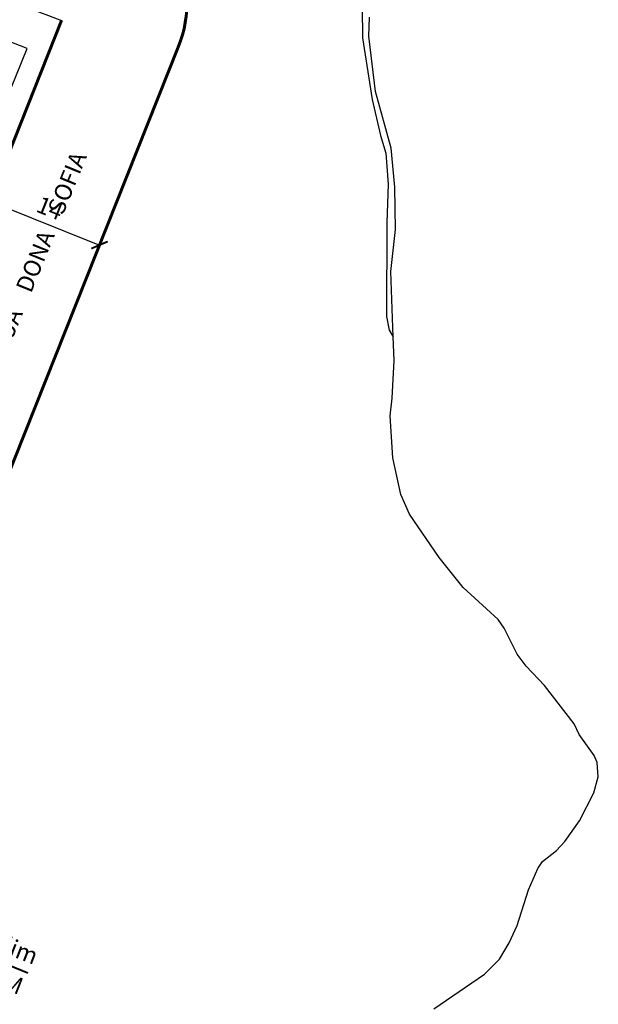
# Model space of a CAD drawing. Units: millimetres. Extents: x 177326 to 178305, y 1672064 to 1672615.
# Drawn here: x 178007 to 178075, y 1672388 to 1672505 of the extents above; entities that cross this region are included whole.
import ezdxf

# ---------------------------------------------------------------- set-up
doc = ezdxf.new("R2010")
doc.units = ezdxf.units.MM
doc.header["$LTSCALE"] = 20
doc.header["$PDMODE"] = 2
doc.header["$PDSIZE"] = 5
for name, color, linetype, lineweight in [('Cotas_Coordenadas', 7, 'Continuous', 20), ('Nome_Diretriz', 7, 'Continuous', 20), ('Traçado_Viário', 7, 'Continuous', 60)]:
    doc.layers.add(name, color=color, linetype=linetype, lineweight=lineweight)
for name, color, linetype in [('T-ALINH-PROJ-C', 6, 'Continuous'), ('T-ALINH-RJAR', 3, 'Continuous'), ('V-EDIFICACAO', 70, 'Continuous'), ('V-LOTE', 1, 'Continuous'), ('V-TALVEGUE', 102, 'Continuous')]:
    doc.layers.add(name, color=color, linetype=linetype)
doc.styles.get("Standard").update_dxf_attribs({"font": 'ARIAL.TTF', "height": 1})
doc.dimstyles.new('ISO-25', dxfattribs={"dimtxt": 2, "dimasz": 1.5, "dimexe": 1.25, "dimexo": 0.625, "dimtad": 1, "dimtxsty": 'Standard', "dimblk": 'ARCHTICK', "dimcen": 2.5, "dimadec": 0, "dimazin": 0, "dimtfac": 1, "dimtmove": 0, "dimatfit": 3, "dimldrblk": 'ARCHTICK', "dimfxl": 0, "dimarcsym": 0})

# ---------------------------------------------------------------- blocks, each defined once
blk = doc.blocks.new('_ArchTick')
at = {"color": 0, "linetype": 'ByBlock', "const_width": 0.15}
blk.add_lwpolyline([(-0.5, -0.5), (0.5, 0.5)], dxfattribs=at)
blk = doc.blocks.new('*D120')
at = {"layer": 'Cotas_Coordenadas', "color": 0, "lineweight": -2}
for p, q in [((178003.09, 1672483.01), (178016.1, 1672477.83)), ((178002.96, 1672482.69), (178002.63, 1672481.85)), ((178015.97, 1672477.51), (178015.63, 1672476.67))]:
    blk.add_line(p, q, dxfattribs=at)
at = {"layer": 'Defpoints', "color": 0}
for p in [(178003.19, 1672483.27), (178016.1, 1672477.83), (178016.2, 1672478.09)]:
    blk.add_point(p, dxfattribs=at)
at = {"layer": 'Cotas_Coordenadas', "color": 0, "lineweight": -2, "xscale": 1.5, "yscale": 1.5, "zscale": 1.5}
for p, rotation in [((178003.09, 1672483.01), 158.2899371683631), ((178016.1, 1672477.83), 338.2899371683631)]:
    blk.add_blockref('_ArchTick', p, dxfattribs=dict(at, rotation=rotation))
at = {"layer": 'Cotas_Coordenadas', "color": 0, "insert": (178010.13, 1672481.96), "char_height": 2, "attachment_point": 5, "rotation": 338.2899}
blk.add_mtext('14', dxfattribs=at)

msp = doc.modelspace()

# ---------------------------------------------------------------- linework, layer by layer
at = {"layer": 'T-ALINH-RJAR', "lineweight": 40}
msp.add_line((177877.749, 1672444.7), (178007.605, 1672391.689), dxfattribs=at)
at = {"layer": 'Traçado_Viário'}
for p, q in [((178011.6, 1672504.39), (177969.858, 1672399.551)), ((178025.426, 1672501.268), (177989.083, 1672409.99))]:
    msp.add_line(p, q, dxfattribs=at)
msp.add_arc((178011.49, 1672506.816), 15, 338.28994, 67.76501, dxfattribs=at)
at = {"layer": 'V-EDIFICACAO'}
msp.add_lwpolyline([(178001.32, 1672503.52), (177998.19, 1672495.79), (178000.27, 1672494.73), (178004.42, 1672493.39), (178007.52, 1672501.08), (178001.32, 1672503.52)], close=True, dxfattribs=at)
at = {"layer": 'V-LOTE'}
msp.add_lwpolyline([(178000.57, 1672508.84), (178008.05, 1672505.79), (178008.99, 1672505.4), (178010.05, 1672504.99), (178011.6, 1672504.39), (177999.68, 1672474.24), (177998.88, 1672473.27)], dxfattribs=at)
at = {"layer": 'V-TALVEGUE'}
for points in [[(178047.15, 1672509.52), (178047.25, 1672502.36), (178048.4, 1672495.05), (178049.36, 1672490.78), (178050, 1672488.69), (178050.27, 1672485.04), (178050.11, 1672480.47), (178050.08, 1672469.39), (178050.42, 1672467.74), (178050.89, 1672466.98)], [(178055.68, 1672387.42), (178061.68, 1672391.51), (178063.49, 1672393.3), (178064.61, 1672395.22), (178065.55, 1672397.3), (178066.91, 1672401.5), (178068.03, 1672404.02), (178068.56, 1672404.86), (178070.22, 1672406.15), (178071.21, 1672407.25), (178072.96, 1672409.66), (178074.64, 1672413.01), (178075.18, 1672414.9), (178075.04, 1672416.57), (178074.69, 1672417.4), (178072.91, 1672419.91), (178072.3, 1672421.17), (178068.82, 1672425.69), (178066.64, 1672427.97), (178065.57, 1672429.4), (178064.03, 1672432.48), (178063.33, 1672433.52), (178059.17, 1672437.3), (178056.32, 1672440.85), (178052.83, 1672445.97), (178051.78, 1672448.32), (178050.83, 1672452.63), (178050.51, 1672457.62), (178050.77, 1672459.7), (178050.99, 1672464.15), (178050.89, 1672466.98), (178050.62, 1672474.7), (178051.16, 1672479.67), (178051.07, 1672484.7), (178050.66, 1672489.29), (178048.79, 1672496.01), (178047.98, 1672502.55), (178048.09, 1672504.8)]]:
    msp.add_lwpolyline(points, dxfattribs=at)

# ---------------------------------------------------------------- texts
at = {"layer": 'Nome_Diretriz'}
msp.add_text('PROLONGAMENTO    RUA    DONA    SOFIA', height=2, rotation=67.78903, dxfattribs=at).set_placement((177995.047, 1672440.373))
at = {"layer": 'T-ALINH-PROJ-C', "insert": (177983.508, 1672400.245), "char_height": 2, "width": 62.4469, "attachment_point": 1, "rotation": 338.56744}
msp.add_mtext('{\\fArial|b0|i0|c0|p34;Alinhamento cfe DM}', dxfattribs=at)
at = {"layer": 'T-ALINH-RJAR', "insert": (177989.134, 1672402.332), "char_height": 2, "width": 62.4469, "attachment_point": 1, "rotation": 338.49388}
msp.add_mtext('{\\fArial|b0|i0|c0|p34;Recuo de Jardim}', dxfattribs=at)

# ---------------------------------------------------------------- dimensions: what is measured, and where the dimension line sits
at = {"layer": 'Cotas_Coordenadas'}
dim = msp.add_linear_dim(base=(178016.096, 1672477.835), p1=(178003.19, 1672483.267), p2=(178016.197, 1672478.089), angle=338.28994, dimstyle='ISO-25', dxfattribs=at)
dim.commit()
dim.dimension.update_dxf_attribs({"geometry": '*D120', "text_midpoint": (178009.534, 1672480.448), "dimtype": 161})

doc.saveas('drawing.dxf')
